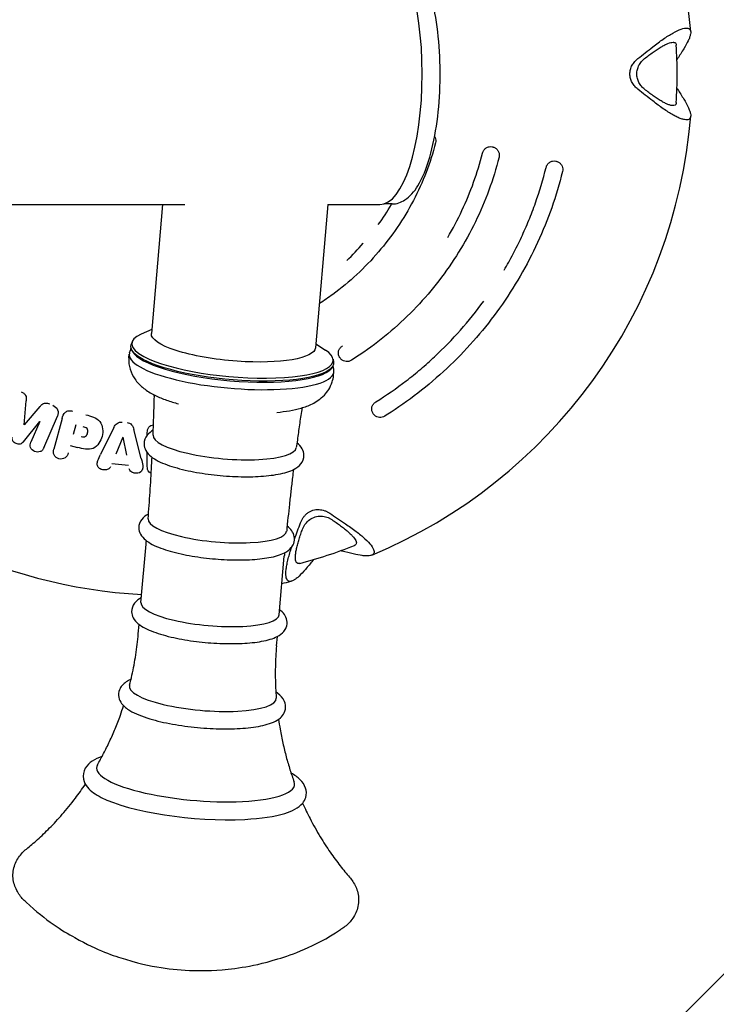
# Model space of a CAD drawing. Units: millimetres. Extents: x -7700 to 7700, y -7700 to 7700.
# Drawn here: x 1426 to 1587, y -215 to 13 of the extents above; entities that cross this region are included whole.
import ezdxf

# ---------------------------------------------------------------- set-up
doc = ezdxf.new("R2010")
doc.units = ezdxf.units.MM
doc.header["$LTSCALE"] = 20
doc.linetypes.add('HIDDEN', pattern=[9.525, 6.35, -3.175])
for name, color, linetype in [('2d', 230, 'Continuous'), ('EN-Free_Space', 10, 'HIDDEN'), ('EN-Free_Space_Hatch', 10, 'HIDDEN'), ('EN-SafetyZone', 93, 'HIDDEN')]:
    doc.layers.add(name, color=color, linetype=linetype)

msp = doc.modelspace()

# ---------------------------------------------------------------- hatches: boundary and pattern name
at = {"layer": 'EN-Free_Space_Hatch'}
h = msp.add_hatch(dxfattribs=at)
h.set_pattern_fill('ANSI31', color=256, scale=100)
edge = h.paths.add_edge_path()
edge.add_arc((0, 0), 4697.88, 0, 360)

# ---------------------------------------------------------------- linework, layer by layer
at = {"layer": '2d'}
for p, q in [((141.08, -30.15), (1464.07, -30.15)), ((1458.93, -30.15), (1456.34, -59.9)), ((1497.07, -30.15), (1494.2, -63.2)), ((1497.01, -30.15), (1509, -30.15)), ((1511.84, -30), (1509.98, -30)), ((1456.42, -58.93), (1454.01, -60.01)), ((1451.9, -61.8), (1451.69, -62.45)), ((1494.28, -62.23), (1496.47, -63.7)), ((1451.14, -65.46), (1451.21, -64.66)), ((1451.99, -64.01), (1451.83, -63.71)), ((1498.24, -65.84), (1498.34, -66.51)), ((1497.77, -67.99), (1497.98, -67.73)), ((1498.36, -69.57), (1498.43, -68.77)), ((1426.99, -80.92), (1427.46, -75.42)), ((1430.62, -76.76), (1426.99, -80.92)), ((1431.56, -86.24), (1434.65, -78.95)), ((1426.82, -84.88), (1430.58, -80.16)), ((1430.58, -80.16), (1428.54, -84.96)), ((1435.73, -79.52), (1433.84, -86.54)), ((1438.89, -80.95), (1438.3, -83.15)), ((1447.71, -81.55), (1444.63, -87.78)), ((1449.79, -83.81), (1448.13, -87.73)), ((1449.79, -83.81), (1450.6, -87.99)), ((1454.02, -88.76), (1452.3, -82.03)), ((1437.61, -85.72), (1439.31, -86.17)), ((1447.24, -89.85), (1451.04, -90.25)), ((1453.94, -121.98), (1455.12, -108.46)), ((1485.82, -124.76), (1487, -111.24)), ((1453.32, -129.19), (1453.51, -127)), ((1485.2, -131.96), (1485.39, -129.78))]:
    msp.add_line(p, q, dxfattribs=at)
for radius, start, end in [(120.3, 4.6527, 67.3353), (116.77, 356.7479, 3.2521), (120.3, 292.6527, 355.3473), (120.3, 220.6527, 266.8025), (116.77, 284.7479, 291.2521), (120.3, 282.3044, 283.3473)]:
    msp.add_arc((1460.82, 0), radius, start, end, dxfattribs=at)
for centre, major_axis, ratio, start_param, end_param in [((1509, 0), (0, 30.15), 0.325027, -1.570796, 0), ((1509, 0), (0, -30.15), 0.325027, 0, 1.570796), ((1475.04, -64.15), (-23.21, 2.02), 0.244766, -0.415882, 0.51617), ((1474.82, -66.71), (-23.61, 2.06), 0.244766, -0.045678, 2.086967), ((1474.75, -67.51), (-23.61, 2.06), 0.244766, 0, 0.006645), ((1474.96, -65.11), (-23.18, 2.02), 0.244766, 0.158407, 2.983186), ((1475.04, -64.15), (23.21, -2.02), 0.244766, -2.625422, 0.415882), ((1474.82, -66.71), (23.61, -2.06), 0.244766, -1.054626, 0.045678), ((1474.75, -67.51), (23.61, -2.06), 0.244766, -0.006645, 0), ((1473.25, -84.74), (-16.52, 1.44), 0.244766, 0.01123, 2.086967), ((1473.25, -84.74), (16.52, -1.44), 0.244766, -1.054626, -0.01123), ((1471.57, -104.05), (-15.97, 1.39), 0.244766, 0.002589, 2.086967), ((1471.57, -104.05), (15.97, -1.39), 0.244766, -1.054626, -0.002589), ((1469.88, -123.37), (-15.94, 1.39), 0.244766, 0, 2.086967), ((1469.88, -123.37), (15.94, -1.39), 0.244766, -1.054626, 0), ((1468.2, -142.69), (-16.93, 1.47), 0.244766, -0.040083, 2.086967), ((1468.2, -142.69), (16.93, -1.47), 0.244766, -1.054626, 0.040083), ((1466.52, -162.01), (-22.83, 1.99), 0.244766, -0.112646, 2.086967), ((1466.52, -162.01), (22.83, -1.99), 0.244766, -1.054626, 0.112646), ((1466.2, -165.67), (24.63, -2.15), 0.244766, -2.605402, -1.054626), ((1466.2, -165.67), (24.63, -2.15), 0.244766, -1.054626, -0.536191)]:
    msp.add_ellipse(centre, major_axis=major_axis, ratio=ratio, start_param=start_param, end_param=end_param, dxfattribs=at)
at = {"layer": '2d', "extrusion": (0, 0, -1)}
for centre, major_axis, ratio, start_param, end_param in [((1547.72, -92.48), (177.94, 167.21), 0.241845, -1.233001, -1.214079), ((1547.72, 92.48), (-177.94, 167.21), 0.241845, -1.927513, -1.908592), ((1475.27, -61.55), (-18.93, 1.65), 0.244766, -1.636044, 0), ((1474.98, -64.81), (-23.36, 2.03), 0.244766, -0.51617, 0.058315), ((1475.27, -61.55), (18.93, -1.65), 0.244766, 0, 1.505548), ((1474.98, -64.81), (23.36, -2.03), 0.244766, -0.058315, 2.625422), ((1399.72, -111.23), (214.01, -117.56), 0.241845, -1.233001, -1.214079), ((1575.63, -54.07), (104.04, 220.9), 0.241845, -1.926005, -1.908592)]:
    msp.add_ellipse(centre, major_axis=major_axis, ratio=ratio, start_param=start_param, end_param=end_param, dxfattribs=at)
at = {"layer": '2d'}
for points, knots in [([(1511.84, -30), (1512.9, -30), (1513.93, -29.64), (1515.99, -28.3), (1516.95, -27.18), (1518.89, -24.02), (1519.8, -21.79), (1521.26, -16.73), (1521.83, -13.93), (1522.62, -8.02), (1522.86, -4.91), (1522.98, 1.34), (1522.88, 4.48), (1522.35, 10.52), (1521.92, 13.42), (1520.76, 18.73), (1520.02, 21.13), (1518.24, 25.27), (1517.19, 26.98), (1514.76, 29.28), (1513.35, 30), (1511.84, 30)], [4.599278, 4.599278, 4.599278, 4.599278, 4.807643, 4.807643, 5.086084, 5.086084, 5.441846, 5.441846, 5.779051, 5.779051, 6.107973, 6.107973, 6.434645, 6.434645, 6.762255, 6.762255, 7.095005, 7.095005, 7.442514, 7.442514, 7.740871, 7.740871, 7.740871, 7.740871]), ([(1571.97, 6.23), (1572.79, 6.88), (1573.6, 7.48), (1574.77, 8.29), (1575.16, 8.55), (1575.91, 9.03), (1576.28, 9.24), (1577.32, 9.83), (1577.95, 10.13), (1579.06, 10.53), (1579.52, 10.61), (1580.02, 10.58), (1580.15, 10.54), (1580.26, 10.49)], [0.00000058, 0.00000058, 0.00000058, 0.00000058, 0.00331747, 0.00331747, 0.00497592, 0.00497592, 0.00663436, 0.00663436, 0.00995125, 0.00995125, 0.01326814, 0.01326814, 0.01466024, 0.01466024, 0.01466024, 0.01466024]), ([(1580.72, 9.76), (1580.72, 9.75), (1580.72, 9.74), (1580.73, 9.56), (1580.71, 9.36), (1580.63, 8.94), (1580.57, 8.7), (1580.39, 8.2), (1580.28, 7.93), (1579.88, 7.09), (1579.54, 6.47), (1579.14, 5.81)], [0.018147576, 0.018147576, 0.018147576, 0.018147576, 0.018243472, 0.018243472, 0.019901916, 0.019901916, 0.021560361, 0.021560361, 0.023218805, 0.023218805, 0.026535694, 0.026535694, 0.026535694, 0.026535694]), ([(1580.26, 10.49), (1580.29, 10.48), (1580.31, 10.47), (1580.45, 10.39), (1580.54, 10.29), (1580.67, 10.06), (1580.7, 9.92), (1580.72, 9.76)], [0.01466024, 0.01466024, 0.01466024, 0.01466024, 0.014926583, 0.014926583, 0.016585028, 0.016585028, 0.018147576, 0.018147576, 0.018147576, 0.018147576]), ([(1570.07, 3.54), (1570.75, 4.07), (1571.4, 4.57), (1572.37, 5.25), (1572.68, 5.47), (1573.3, 5.88), (1573.61, 6.06), (1574.19, 6.4), (1574.46, 6.56), (1574.99, 6.83), (1575.25, 6.94), (1575.95, 7.22), (1576.34, 7.31), (1576.72, 7.31), (1576.79, 7.3), (1576.86, 7.29)], [0.00000033, 0.00000033, 0.00000033, 0.00000033, 0.00268889, 0.00268889, 0.00403316, 0.00403316, 0.00537744, 0.00537744, 0.00672172, 0.00672172, 0.00806599, 0.00806599, 0.01075455, 0.01075455, 0.0114011, 0.0114011, 0.0114011, 0.0114011]), ([(1576.86, 7.29), (1576.86, 7.29), (1576.86, 7.29), (1576.93, 7.28), (1576.99, 7.26), (1577.15, 7.18), (1577.23, 7.11), (1577.35, 6.93), (1577.38, 6.81), (1577.4, 6.66), (1577.4, 6.65), (1577.4, 6.64)], [0.011401104, 0.011401104, 0.011401104, 0.011401104, 0.011426686, 0.011426686, 0.012098824, 0.012098824, 0.013443101, 0.013443101, 0.014787377, 0.014787377, 0.014891736, 0.014891736, 0.014891736, 0.014891736]), ([(1568.54, -3.54), (1568.28, -3.33), (1568.03, -3.1), (1567.59, -2.59), (1567.39, -2.31), (1567.06, -1.71), (1566.92, -1.38), (1566.74, -0.7), (1566.69, -0.36), (1566.69, 0.17), (1566.7, 0.35), (1566.75, 0.7), (1566.78, 0.87), (1566.92, 1.37), (1567.05, 1.7), (1567.39, 2.3), (1567.59, 2.59), (1568.03, 3.1), (1568.28, 3.33), (1568.54, 3.54)], [0.000000337, 0.000000337, 0.000000337, 0.000000337, 0.001050762, 0.001050762, 0.002101188, 0.002101188, 0.003151613, 0.003151613, 0.004202039, 0.004202039, 0.004727251, 0.004727251, 0.005252464, 0.005252464, 0.00630289, 0.00630289, 0.007353315, 0.007353315, 0.008403741, 0.008403741, 0.008403741, 0.008403741]), ([(1570.07, -3.54), (1569.81, -3.33), (1569.57, -3.1), (1569.14, -2.58), (1568.95, -2.3), (1568.63, -1.69), (1568.51, -1.37), (1568.34, -0.69), (1568.3, -0.35), (1568.3, 0.17), (1568.31, 0.34), (1568.35, 0.69), (1568.38, 0.86), (1568.47, 1.19), (1568.52, 1.35), (1568.64, 1.68), (1568.71, 1.84), (1568.94, 2.29), (1569.13, 2.58), (1569.57, 3.1), (1569.81, 3.33), (1570.07, 3.54)], [0.000000334, 0.000000334, 0.000000334, 0.000000334, 0.0010326, 0.0010326, 0.002064866, 0.002064866, 0.003097132, 0.003097132, 0.004129398, 0.004129398, 0.004645531, 0.004645531, 0.005161664, 0.005161664, 0.005677797, 0.005677797, 0.00619393, 0.00619393, 0.007226196, 0.007226196, 0.008258462, 0.008258462, 0.008258462, 0.008258462]), ([(1576.86, -7.29), (1576.79, -7.3), (1576.73, -7.31), (1576.5, -7.31), (1576.33, -7.29), (1575.94, -7.2), (1575.72, -7.13), (1575.25, -6.94), (1575, -6.83), (1574.47, -6.56), (1574.19, -6.41), (1573.61, -6.07), (1573.31, -5.88), (1572.68, -5.47), (1572.37, -5.25), (1571.4, -4.57), (1570.75, -4.07), (1570.07, -3.54)], [0.01012028, 0.01012028, 0.01012028, 0.01012028, 0.01075044, 0.01075044, 0.0120942, 0.0120942, 0.01343797, 0.01343797, 0.01478173, 0.01478173, 0.01612549, 0.01612549, 0.01746925, 0.01746925, 0.01881302, 0.01881302, 0.02150054, 0.02150054, 0.02150054, 0.02150054]), ([(1580.26, -10.49), (1580.16, -10.54), (1580.04, -10.57), (1579.72, -10.6), (1579.51, -10.59), (1579.05, -10.5), (1578.8, -10.43), (1578.25, -10.24), (1577.95, -10.12), (1577.32, -9.81), (1576.98, -9.64), (1576.28, -9.25), (1575.92, -9.03), (1575.17, -8.56), (1574.78, -8.3), (1573.6, -7.48), (1572.8, -6.88), (1571.97, -6.23)], [0.01190702, 0.01190702, 0.01190702, 0.01190702, 0.01326049, 0.01326049, 0.01491801, 0.01491801, 0.01657554, 0.01657554, 0.01823306, 0.01823306, 0.01989059, 0.01989059, 0.02154812, 0.02154812, 0.02320564, 0.02320564, 0.0265207, 0.0265207, 0.0265207, 0.0265207]), ([(1577.4, -6.64), (1577.4, -6.65), (1577.4, -6.66), (1577.39, -6.74), (1577.38, -6.8), (1577.34, -6.92), (1577.32, -6.97), (1577.2, -7.16), (1577.06, -7.25), (1576.86, -7.29)], [0.006620394, 0.006620394, 0.006620394, 0.006620394, 0.006719151, 0.006719151, 0.007391032, 0.007391032, 0.008062914, 0.008062914, 0.010120276, 0.010120276, 0.010120276, 0.010120276]), ([(1579.14, -5.81), (1579.54, -6.47), (1579.88, -7.09), (1580.27, -7.92), (1580.38, -8.19), (1580.56, -8.69), (1580.63, -8.93), (1580.71, -9.35), (1580.73, -9.55), (1580.72, -9.73), (1580.72, -9.74), (1580.72, -9.76)], [0.000000274, 0.000000274, 0.000000274, 0.000000274, 0.003315327, 0.003315327, 0.004972853, 0.004972853, 0.00663038, 0.00663038, 0.008287906, 0.008287906, 0.008416625, 0.008416625, 0.008416625, 0.008416625]), ([(1580.72, -9.76), (1580.71, -9.83), (1580.7, -9.9), (1580.67, -10.03), (1580.64, -10.1), (1580.53, -10.31), (1580.42, -10.42), (1580.26, -10.49)], [0.008416625, 0.008416625, 0.008416625, 0.008416625, 0.009116669, 0.009116669, 0.009945433, 0.009945433, 0.011907017, 0.011907017, 0.011907017, 0.011907017]), ([(1521.88, -15.9), (1521.28, -18.21), (1520.55, -20.48), (1518.84, -24.92), (1517.85, -27.09), (1515.64, -31.32), (1514.41, -33.4), (1511.72, -37.36), (1510.27, -39.26), (1507.15, -42.89), (1505.49, -44.63), (1501.97, -47.9), (1500.1, -49.45), (1497.16, -51.61), (1496.13, -52.31), (1495.09, -52.99)], [0, 0, 0, 0, 7.149027, 7.149027, 14.265191, 14.265191, 21.483245, 21.483245, 28.633819, 28.633819, 35.831056, 35.831056, 43.065099, 43.065099, 46.79407, 46.79407, 46.79407, 46.79407]), ([(1521.67, -14.42), (1521.72, -14.5), (1521.76, -14.57), (1521.87, -14.85), (1521.92, -15.06), (1521.95, -15.48), (1521.94, -15.7), (1521.88, -15.9)], [1.583878, 1.583878, 1.583878, 1.583878, 1.844746, 1.844746, 2.478623, 2.478623, 3.111693, 3.111693, 3.111693, 3.111693]), ([(1532.71, -18.25), (1532.75, -18.12), (1532.79, -18.01), (1532.89, -17.78), (1532.96, -17.67), (1533.1, -17.47), (1533.18, -17.37), (1533.36, -17.2), (1533.46, -17.12), (1533.67, -16.99), (1533.78, -16.94), (1534.01, -16.85), (1534.12, -16.81), (1534.48, -16.75), (1534.73, -16.75), (1534.97, -16.81)], [0, 0, 0, 0, 0.000375175, 0.000375175, 0.000750351, 0.000750351, 0.001125526, 0.001125526, 0.001500702, 0.001500702, 0.001875877, 0.001875877, 0.002251053, 0.002251053, 0.003001403, 0.003001403, 0.003001403, 0.003001403]), ([(1534.97, -16.81), (1534.97, -16.81), (1534.97, -16.81), (1534.97, -16.81), (1534.98, -16.81), (1534.98, -16.81), (1534.99, -16.81), (1534.99, -16.81), (1535, -16.81), (1535, -16.81), (1535.01, -16.82), (1535.01, -16.82), (1535.02, -16.82), (1535.02, -16.82), (1535.03, -16.82), (1535.03, -16.82), (1535.03, -16.82), (1535.04, -16.82), (1535.04, -16.82), (1535.05, -16.82), (1535.05, -16.82), (1535.05, -16.83), (1535.06, -16.83), (1535.06, -16.83), (1535.06, -16.83), (1535.06, -16.83), (1535.06, -16.83), (1535.06, -16.83)], [0, 0, 0, 0, 0.0000140041, 0.0000140041, 0.0000140041, 0.0000314546, 0.0000314546, 0.0000314546, 0.000048792, 0.000048792, 0.000048792, 0.0000658283, 0.0000658283, 0.0000658283, 0.0000762673, 0.0000762673, 0.0000762673, 0.0000926252, 0.0000926252, 0.0000926252, 0.0001089791, 0.0001089791, 0.0001089791, 0.0001254087, 0.0001254087, 0.0001254087, 0.0001354417, 0.0001354417, 0.0001354417, 0.0001354417]), ([(1535.06, -16.83), (1535.15, -16.85), (1535.24, -16.88), (1535.42, -16.94), (1535.51, -16.98), (1535.77, -17.13), (1535.94, -17.27), (1536.22, -17.58), (1536.34, -17.77), (1536.5, -18.15), (1536.56, -18.37), (1536.59, -18.79), (1536.57, -19), (1536.52, -19.21)], [0, 0, 0, 0, 0.285577, 0.285577, 0.565133, 0.565133, 1.198986, 1.198986, 1.832842, 1.832842, 2.466729, 2.466729, 3.099799, 3.099799, 3.099799, 3.099799]), ([(1536.52, -19.21), (1535.87, -21.78), (1535.08, -24.33), (1533.26, -29.3), (1532.22, -31.74), (1529.9, -36.52), (1528.61, -38.86), (1525.8, -43.4), (1524.28, -45.6), (1521.03, -49.8), (1519.3, -51.82), (1515.63, -55.69), (1513.69, -57.55), (1509.63, -61.04), (1507.52, -62.67), (1504.39, -64.83), (1503.44, -65.46), (1502.48, -66.06)], [0, 0, 0, 0, 7.969413, 7.969413, 15.901745, 15.901745, 23.901521, 23.901521, 31.910266, 31.910266, 39.849422, 39.849422, 47.907491, 47.907491, 55.893458, 55.893458, 59.30757, 59.30757, 59.30757, 59.30757]), ([(1524.69, -37.71), (1524.69, -37.71), (1524.69, -37.71), (1525.88, -35.69), (1526.98, -33.61), (1528.97, -29.36), (1529.87, -27.19), (1531.46, -22.77), (1532.14, -20.52), (1532.71, -18.25)], [0.03713751, 0.03713751, 0.03713751, 0.03713751, 0.03713764, 0.03713764, 0.04418422, 0.04418422, 0.0512308, 0.0512308, 0.05827737, 0.05827737, 0.05827737, 0.05827737]), ([(1547.38, -21.58), (1547.41, -21.46), (1547.45, -21.34), (1547.55, -21.11), (1547.62, -21), (1547.76, -20.79), (1547.84, -20.7), (1548.02, -20.53), (1548.12, -20.45), (1548.32, -20.31), (1548.43, -20.26), (1548.65, -20.17), (1548.77, -20.13), (1549.12, -20.07), (1549.37, -20.07), (1549.6, -20.12)], [0, 0, 0, 0, 0.000376182, 0.000376182, 0.000752363, 0.000752363, 0.001128545, 0.001128545, 0.001504726, 0.001504726, 0.001880908, 0.001880908, 0.002257089, 0.002257089, 0.003009452, 0.003009452, 0.003009452, 0.003009452]), ([(1549.6, -20.12), (1549.6, -20.12), (1549.61, -20.12), (1549.61, -20.12), (1549.61, -20.12), (1549.62, -20.13), (1549.62, -20.13), (1549.63, -20.13), (1549.63, -20.13), (1549.64, -20.13), (1549.64, -20.13), (1549.65, -20.13), (1549.65, -20.13), (1549.66, -20.14), (1549.66, -20.14), (1549.66, -20.14), (1549.67, -20.14), (1549.67, -20.14), (1549.68, -20.14), (1549.68, -20.14), (1549.69, -20.14), (1549.69, -20.14), (1549.69, -20.14), (1549.69, -20.14), (1549.69, -20.14), (1549.69, -20.14), (1549.69, -20.14), (1549.69, -20.14)], [0, 0, 0, 0, 0.00001363, 0.00001363, 0.00001363, 0.000030932, 0.000030932, 0.000030932, 0.0000481287, 0.0000481287, 0.0000481287, 0.0000650915, 0.0000650915, 0.0000650915, 0.0000754947, 0.0000754947, 0.0000754947, 0.0000920005, 0.0000920005, 0.0000920005, 0.0001085023, 0.0001085023, 0.0001085023, 0.000125076, 0.000125076, 0.000125076, 0.0001329051, 0.0001329051, 0.0001329051, 0.0001329051]), ([(1549.69, -20.14), (1549.78, -20.16), (1549.87, -20.19), (1550.05, -20.26), (1550.13, -20.3), (1550.4, -20.44), (1550.57, -20.58), (1550.85, -20.89), (1550.97, -21.08), (1551.14, -21.46), (1551.19, -21.67), (1551.22, -22.09), (1551.21, -22.31), (1551.15, -22.52)], [0, 0, 0, 0, 0.281503, 0.281503, 0.557234, 0.557234, 1.191095, 1.191095, 1.824945, 1.824945, 2.458818, 2.458818, 3.091888, 3.091888, 3.091888, 3.091888]), ([(1551.15, -22.52), (1550.45, -25.33), (1549.62, -28.12), (1547.7, -33.59), (1546.61, -36.27), (1544.18, -41.54), (1542.85, -44.12), (1539.93, -49.16), (1538.35, -51.63), (1534.97, -56.35), (1533.19, -58.63), (1529.4, -63.02), (1527.38, -65.15), (1523.17, -69.2), (1520.96, -71.14), (1516.41, -74.75), (1514.06, -76.44), (1511.14, -78.33), (1510.65, -78.65), (1510.15, -78.96)], [0, 0, 0, 0, 8.710224, 8.710224, 17.385718, 17.385718, 26.092596, 26.092596, 34.861028, 34.861028, 43.514986, 43.514986, 52.277349, 52.277349, 61.061219, 61.061219, 69.717456, 69.717456, 71.48584, 71.48584, 71.48584, 71.48584]), ([(1537.69, -45.27), (1538.41, -44.04), (1539.1, -42.79), (1540.43, -40.26), (1541.07, -38.98), (1542.27, -36.39), (1542.85, -35.09), (1543.93, -32.45), (1544.44, -31.11), (1545.87, -27.08), (1546.69, -24.35), (1547.38, -21.58)], [0.04475926, 0.04475926, 0.04475926, 0.04475926, 0.04904362, 0.04904362, 0.05332824, 0.05332824, 0.05761287, 0.05761287, 0.06189749, 0.06189749, 0.07046673, 0.07046673, 0.07046673, 0.07046673]), ([(1508.67, -34.76), (1508.67, -34.76), (1508.67, -34.76), (1509.75, -33.27), (1510.76, -31.74), (1511.7, -30.15), (1511.7, -30.15), (1511.7, -30.15)], [0.023989642, 0.023989642, 0.023989642, 0.023989642, 0.023989971, 0.023989971, 0.029514215, 0.029514215, 0.02951444, 0.02951444, 0.02951444, 0.02951444]), ([(1501.39, -43.04), (1501.39, -43.04), (1501.39, -43.04), (1502.72, -41.78), (1504, -40.45), (1505.21, -39.07), (1505.21, -39.07), (1505.21, -39.07)], [0.012941449, 0.012941449, 0.012941449, 0.012941449, 0.012941483, 0.012941483, 0.018465727, 0.018465727, 0.018465951, 0.018465951, 0.018465951, 0.018465951]), ([(1508.09, -75.66), (1510.51, -74.14), (1512.87, -72.52), (1516.27, -69.92), (1517.38, -69.02), (1519.55, -67.17), (1520.62, -66.22), (1523.74, -63.29), (1525.73, -61.24), (1529.52, -56.96), (1531.31, -54.74), (1532.99, -52.43)], [0.00191278, 0.00191278, 0.00191278, 0.00191278, 0.01048203, 0.01048203, 0.01476665, 0.01476665, 0.01905127, 0.01905127, 0.02762051, 0.02762051, 0.03618953, 0.03618953, 0.03618953, 0.03618953]), ([(1451.65, -63.22), (1451.64, -63.24), (1451.63, -63.26), (1451.58, -63.41), (1451.53, -63.53), (1451.45, -63.77), (1451.41, -63.89), (1451.33, -64.14), (1451.29, -64.27), (1451.25, -64.4)], [2.5525931, 2.5525931, 2.5525931, 2.5525931, 2.55421546, 2.55421546, 2.56272509, 2.56272509, 2.57123472, 2.57123472, 2.57974435, 2.57974435, 2.57974435, 2.57974435]), ([(1499.71, -65.33), (1499.65, -65.22), (1499.6, -65.11), (1499.52, -64.89), (1499.49, -64.77), (1499.46, -64.53), (1499.45, -64.4), (1499.47, -64.16), (1499.49, -64.04), (1499.55, -63.8), (1499.59, -63.68), (1499.7, -63.46), (1499.77, -63.35), (1499.99, -63.05), (1500.18, -62.87), (1500.39, -62.74)], [0, 0, 0, 0, 0.000375212, 0.000375212, 0.000750424, 0.000750424, 0.001125636, 0.001125636, 0.001500848, 0.001500848, 0.00187606, 0.00187606, 0.002251272, 0.002251272, 0.003001696, 0.003001696, 0.003001696, 0.003001696]), ([(1451.13, -65.5), (1451.08, -66.41), (1451.2, -67.31), (1451.7, -69), (1452.09, -69.74), (1453.07, -71.19), (1453.68, -71.8), (1455.07, -72.96), (1455.85, -73.45), (1457.46, -74.31), (1458.29, -74.67), (1460.03, -75.34), (1460.95, -75.64), (1462.13, -75.98), (1462.35, -76.04), (1462.57, -76.11)], [2.6320668, 2.6320668, 2.6320668, 2.6320668, 2.7212199, 2.7212199, 2.8220044, 2.8220044, 2.9609924, 2.9609924, 3.1464832, 3.1464832, 3.331974, 3.331974, 3.5174648, 3.5174648, 3.5595208, 3.5595208, 3.5595208, 3.5595208]), ([(1499.76, -65.41), (1499.76, -65.41), (1499.76, -65.41), (1499.76, -65.41), (1499.76, -65.41), (1499.76, -65.4), (1499.76, -65.4), (1499.76, -65.4), (1499.75, -65.39), (1499.75, -65.39), (1499.75, -65.39), (1499.75, -65.39), (1499.75, -65.38), (1499.74, -65.38), (1499.74, -65.37), (1499.74, -65.37), (1499.74, -65.36), (1499.73, -65.36), (1499.73, -65.35), (1499.73, -65.35), (1499.73, -65.35), (1499.72, -65.34), (1499.72, -65.34), (1499.72, -65.33), (1499.72, -65.33), (1499.72, -65.33), (1499.72, -65.33), (1499.71, -65.33)], [0.0000079869, 0.0000079869, 0.0000079869, 0.0000079869, 0.0000237789, 0.0000237789, 0.0000237789, 0.0000408858, 0.0000408858, 0.0000408858, 0.0000576239, 0.0000576239, 0.0000576239, 0.0000675017, 0.0000675017, 0.0000675017, 0.0000841498, 0.0000841498, 0.0000841498, 0.0001007825, 0.0001007825, 0.0001007825, 0.0001176553, 0.0001176553, 0.0001176553, 0.0001349006, 0.0001349006, 0.0001349006, 0.0001443264, 0.0001443264, 0.0001443264, 0.0001443264]), ([(1502.48, -66.06), (1502.3, -66.17), (1502.1, -66.26), (1501.69, -66.36), (1501.47, -66.37), (1501.05, -66.33), (1500.84, -66.28), (1500.46, -66.11), (1500.27, -65.99), (1500.05, -65.78), (1499.99, -65.72), (1499.87, -65.57), (1499.81, -65.49), (1499.76, -65.41)], [0.000006, 0.000006, 0.000006, 0.000006, 0.631967, 0.631967, 1.265896, 1.265896, 1.899752, 1.899752, 2.533603, 2.533603, 2.813581, 2.813581, 3.099608, 3.099608, 3.099608, 3.099608]), ([(1498.43, -68.5), (1498.42, -68.37), (1498.4, -68.24), (1498.37, -67.98), (1498.35, -67.85), (1498.31, -67.6), (1498.28, -67.47), (1498.25, -67.32), (1498.25, -67.3), (1498.24, -67.28)], [5.81269281, 5.81269281, 5.81269281, 5.81269281, 5.82120244, 5.82120244, 5.82971207, 5.82971207, 5.8382217, 5.8382217, 5.83984406, 5.83984406, 5.83984406, 5.83984406]), ([(1485.26, -78.08), (1486.27, -77.99), (1487.24, -77.86), (1489.11, -77.54), (1490, -77.34), (1491.75, -76.84), (1492.6, -76.53), (1494.36, -75.65), (1495.29, -75.08), (1496.93, -73.35), (1497.63, -72.34), (1498.19, -70.59), (1498.3, -70.11), (1498.36, -69.61)], [4.8329164, 4.8329164, 4.8329164, 4.8329164, 5.0184072, 5.0184072, 5.203898, 5.203898, 5.3893887, 5.3893887, 5.5748795, 5.5748795, 5.7115068, 5.7115068, 5.7603703, 5.7603703, 5.7603703, 5.7603703]), ([(1426.31, -73.34), (1426.52, -73.43), (1426.72, -73.53), (1427.08, -73.79), (1427.24, -73.96), (1427.54, -74.54), (1427.49, -74.99), (1427.46, -75.42)], [0, 0, 0, 0, 0.25, 0.25, 0.5, 0.5, 1, 1, 1, 1]), ([(1456.73, -83.34), (1456.75, -82.75), (1456.78, -82.17), (1456.82, -80.99), (1456.84, -80.4), (1456.88, -79.22), (1456.9, -78.63), (1456.94, -77.45), (1456.96, -76.87), (1456.99, -75.69), (1457.01, -75.1), (1457.02, -74.51)], [2.636652587, 2.636652587, 2.636652587, 2.636652587, 2.637442862, 2.637442862, 2.638233138, 2.638233138, 2.639023414, 2.639023414, 2.639813689, 2.639813689, 2.640603965, 2.640603965, 2.640603965, 2.640603965]), ([(1430.62, -76.76), (1430.77, -76.59), (1430.92, -76.41), (1431.1, -76.26), (1431.22, -76.16), (1431.34, -76.07), (1431.48, -76.01), (1431.6, -75.96), (1431.73, -75.93), (1431.86, -75.92), (1432.03, -75.9), (1432.21, -75.93), (1432.38, -75.96), (1432.56, -76.01), (1432.74, -76.07), (1432.91, -76.14)], [0, 0, 0, 0, 0.270415, 0.270415, 0.270415, 0.446455, 0.446455, 0.446455, 0.595008, 0.595008, 0.595008, 0.791927, 0.791927, 0.791927, 1, 1, 1, 1]), ([(1433.59, -76.43), (1434.08, -76.64), (1434.5, -77.01), (1434.9, -77.95), (1434.85, -78.49), (1434.65, -78.95)], [0, 0, 0, 0, 0.5, 0.5, 1, 1, 1, 1]), ([(1491.13, -77.01), (1491.1, -77.08), (1491.07, -77.16), (1491.03, -77.32), (1491.01, -77.4), (1491, -77.47)], [5.68037659, 5.68037659, 5.68037659, 5.68037659, 5.72026954, 5.72026954, 5.7518332, 5.7518332, 5.7518332, 5.7518332]), ([(1507.39, -78.22), (1507.33, -78.12), (1507.28, -78.01), (1507.2, -77.78), (1507.17, -77.67), (1507.14, -77.43), (1507.14, -77.31), (1507.16, -77.07), (1507.18, -76.94), (1507.24, -76.71), (1507.28, -76.59), (1507.39, -76.37), (1507.46, -76.26), (1507.68, -75.96), (1507.87, -75.79), (1508.09, -75.66)], [0, 0, 0, 0, 0.000376204, 0.000376204, 0.000752408, 0.000752408, 0.001128613, 0.001128613, 0.001504817, 0.001504817, 0.001881021, 0.001881021, 0.002257225, 0.002257225, 0.003009634, 0.003009634, 0.003009634, 0.003009634]), ([(1435.73, -79.52), (1435.87, -78.98), (1436.07, -78.43), (1436.71, -77.87), (1436.98, -77.75), (1437.56, -77.67), (1437.85, -77.71), (1438.13, -77.79)], [0, 0, 0, 0, 0.5, 0.5, 0.75, 0.75, 1, 1, 1, 1]), ([(1441.2, -78.61), (1441.8, -78.77), (1442.39, -78.94), (1443.53, -79.42), (1444.08, -79.74), (1444.84, -80.68), (1445.03, -81.28), (1445.16, -82.45), (1445.11, -83.04), (1444.82, -84.18), (1444.58, -84.72), (1443.92, -85.69), (1443.48, -86.14), (1442.37, -86.62), (1441.73, -86.64), (1440.51, -86.48), (1439.9, -86.33), (1439.31, -86.17)], [0, 0, 0, 0, 0.125, 0.125, 0.25, 0.25, 0.375, 0.375, 0.5, 0.5, 0.625, 0.625, 0.75, 0.75, 0.875, 0.875, 1, 1, 1, 1]), ([(1491, -77.47), (1490.91, -78.05), (1490.83, -78.64), (1490.65, -79.8), (1490.57, -80.38), (1490.4, -81.55), (1490.32, -82.13), (1490.16, -83.3), (1490.08, -83.88), (1489.92, -85.05), (1489.84, -85.64), (1489.76, -86.22)], [5.751833198, 5.751833198, 5.751833198, 5.751833198, 5.752623473, 5.752623473, 5.753413749, 5.753413749, 5.754204024, 5.754204024, 5.7549943, 5.7549943, 5.755784576, 5.755784576, 5.755784576, 5.755784576]), ([(1507.44, -78.3), (1507.44, -78.3), (1507.44, -78.3), (1507.44, -78.3), (1507.44, -78.3), (1507.44, -78.3), (1507.43, -78.29), (1507.43, -78.29), (1507.43, -78.29), (1507.43, -78.28), (1507.43, -78.28), (1507.43, -78.28), (1507.42, -78.28), (1507.42, -78.27), (1507.42, -78.27), (1507.42, -78.26), (1507.41, -78.26), (1507.41, -78.25), (1507.41, -78.25), (1507.4, -78.24), (1507.4, -78.24), (1507.4, -78.23), (1507.4, -78.23), (1507.39, -78.23), (1507.39, -78.22), (1507.39, -78.22), (1507.39, -78.22), (1507.39, -78.22)], [0.0000106194, 0.0000106194, 0.0000106194, 0.0000106194, 0.0000243574, 0.0000243574, 0.0000243574, 0.0000414176, 0.0000414176, 0.0000414176, 0.0000582543, 0.0000582543, 0.0000582543, 0.0000683601, 0.0000683601, 0.0000683601, 0.0000850712, 0.0000850712, 0.0000850712, 0.0001017715, 0.0001017715, 0.0001017715, 0.0001186376, 0.0001186376, 0.0001186376, 0.0001357783, 0.0001357783, 0.0001357783, 0.000144371, 0.000144371, 0.000144371, 0.000144371]), ([(1510.15, -78.96), (1509.97, -79.07), (1509.77, -79.15), (1509.36, -79.25), (1509.14, -79.26), (1508.72, -79.23), (1508.51, -79.17), (1508.13, -79), (1507.94, -78.88), (1507.72, -78.67), (1507.66, -78.6), (1507.54, -78.46), (1507.49, -78.38), (1507.44, -78.3)], [0, 0, 0, 0, 0.631959, 0.631959, 1.265881, 1.265881, 1.899732, 1.899732, 2.533586, 2.533586, 2.809765, 2.809765, 3.091744, 3.091744, 3.091744, 3.091744]), ([(1440.17, -83.65), (1440.34, -83.7), (1440.5, -83.73), (1440.84, -83.73), (1441.02, -83.7), (1441.43, -83.42), (1441.57, -83.09), (1441.67, -82.62), (1441.69, -82.45), (1441.67, -82.12), (1441.62, -81.96), (1441.4, -81.7), (1441.25, -81.62), (1440.93, -81.5), (1440.76, -81.45), (1440.6, -81.41)], [0, 0, 0, 0, 0.125, 0.125, 0.25, 0.25, 0.5, 0.5, 0.625, 0.625, 0.75, 0.75, 0.875, 0.875, 1, 1, 1, 1]), ([(1447.71, -81.55), (1447.88, -81.2), (1448.1, -80.85), (1448.75, -80.38), (1449.17, -80.28), (1449.59, -80.32)], [0, 0, 0, 0, 0.5, 0.5, 1, 1, 1, 1]), ([(1450.72, -80.44), (1451.13, -80.48), (1451.52, -80.66), (1452.06, -81.26), (1452.2, -81.65), (1452.3, -82.03)], [0, 0, 0, 0, 0.5, 0.5, 1, 1, 1, 1]), ([(1455.4, -82.74), (1455.4, -82.52), (1455.41, -82.3), (1455.51, -81.88), (1455.59, -81.67), (1456, -81.19), (1456.41, -81.04), (1456.82, -80.97)], [0, 0, 0, 0, 0.125, 0.125, 0.25, 0.25, 0.4739413, 0.4739413, 0.4739413, 0.4739413]), ([(1426.82, -84.88), (1426.63, -85.12), (1426.4, -85.34), (1425.77, -85.48), (1425.44, -85.39), (1424.85, -85.14), (1424.55, -84.96), (1424.22, -84.42), (1424.22, -84.1), (1424.26, -83.79)], [0, 0, 0, 0, 0.25, 0.25, 0.5, 0.5, 0.75, 0.75, 1, 1, 1, 1]), ([(1456.78, -82.21), (1456.26, -82.49), (1455.77, -82.84), (1454.94, -83.87), (1454.63, -84.64), (1454.66, -85.94), (1454.82, -86.43), (1455.36, -87.43), (1455.78, -87.86), (1457.23, -89.04), (1458.47, -89.63), (1461.39, -90.7), (1463.01, -91.15), (1466.48, -91.9), (1468.29, -92.2), (1471.99, -92.65), (1473.87, -92.81), (1477.54, -92.96), (1479.33, -92.95), (1482.68, -92.78), (1484.23, -92.61), (1487.04, -92.08), (1488.25, -91.73), (1489.84, -90.88), (1490.37, -90.52), (1491.22, -89.45), (1491.54, -88.69), (1491.5, -87.39), (1491.34, -86.9), (1490.8, -85.91), (1490.38, -85.47), (1489.91, -85.09)], [2.278392, 2.278392, 2.278392, 2.278392, 2.462645, 2.462645, 2.653882, 2.653882, 2.784661, 2.784661, 2.972997, 2.972997, 3.362259, 3.362259, 3.719167, 3.719167, 4.053693, 4.053693, 4.383012, 4.383012, 4.712638, 4.712638, 5.048386, 5.048386, 5.407539, 5.407539, 5.605765, 5.605765, 5.79574, 5.79574, 5.926551, 5.926551, 6.114045, 6.114045, 6.114045, 6.114045]), ([(1431.56, -86.24), (1431.47, -86.44), (1431.38, -86.62), (1431.1, -86.95), (1430.92, -87.07), (1430.31, -87.29), (1429.83, -87.25), (1429.01, -86.9), (1428.66, -86.59), (1428.3, -85.8), (1428.38, -85.35), (1428.54, -84.96)], [0, 0, 0, 0, 0.125, 0.125, 0.25, 0.25, 0.5, 0.5, 0.75, 0.75, 1, 1, 1, 1]), ([(1437.15, -87.43), (1437.03, -87.88), (1436.83, -88.32), (1436.02, -88.84), (1435.49, -88.91), (1434.55, -88.66), (1434.12, -88.33), (1433.68, -87.49), (1433.72, -86.99), (1433.84, -86.54)], [0, 0, 0, 0, 0.25, 0.25, 0.5, 0.5, 0.75, 0.75, 1, 1, 1, 1]), ([(1446.9, -90.63), (1446.79, -90.87), (1446.59, -91.07), (1446.1, -91.31), (1445.82, -91.36), (1445.27, -91.37), (1444.99, -91.33), (1444.47, -91.13), (1444.24, -90.95), (1443.94, -90.51), (1443.86, -90.24), (1443.83, -89.72), (1443.9, -89.46), (1444.16, -88.72), (1444.39, -88.25), (1444.63, -87.78)], [0, 0, 0, 0, 0.125, 0.125, 0.25, 0.25, 0.375, 0.375, 0.5, 0.5, 0.625, 0.625, 0.75, 0.75, 1, 1, 1, 1]), ([(1455.6, -102.67), (1455.67, -101.64), (1455.75, -100.61), (1455.9, -98.55), (1455.97, -97.52), (1456.1, -95.46), (1456.16, -94.43), (1456.29, -92.37), (1456.34, -91.34), (1456.43, -89.68), (1456.47, -89.06), (1456.5, -88.43)], [2.628011544, 2.628011544, 2.628011544, 2.628011544, 2.629393792, 2.629393792, 2.630776041, 2.630776041, 2.632158289, 2.632158289, 2.633540537, 2.633540537, 2.634376955, 2.634376955, 2.634376955, 2.634376955]), ([(1454.02, -88.76), (1454.15, -89.28), (1454.28, -89.79), (1454.38, -90.57), (1454.4, -90.84), (1454.25, -91.34), (1454.12, -91.58), (1453.54, -92.14), (1452.92, -92.21), (1452.11, -92.02), (1451.85, -91.91), (1451.42, -91.58), (1451.26, -91.34), (1451.21, -91.08)], [0, 0, 0, 0, 0.25, 0.25, 0.375, 0.375, 0.5, 0.5, 0.75, 0.75, 0.875, 0.875, 1, 1, 1, 1]), ([(1456.3, -92.18), (1456.11, -92.1), (1455.94, -91.99), (1455.48, -91.5), (1455.4, -91.01), (1455.4, -90.55)], [0.6446102, 0.6446102, 0.6446102, 0.6446102, 0.75, 0.75, 1, 1, 1, 1]), ([(1489.11, -91.27), (1489.03, -91.89), (1488.96, -92.51), (1488.76, -94.16), (1488.64, -95.18), (1488.4, -97.24), (1488.29, -98.26), (1488.06, -100.32), (1487.95, -101.34), (1487.74, -103.4), (1487.64, -104.43), (1487.54, -105.45)], [5.758060207, 5.758060207, 5.758060207, 5.758060207, 5.758896625, 5.758896625, 5.760278873, 5.760278873, 5.761661122, 5.761661122, 5.76304337, 5.76304337, 5.764425618, 5.764425618, 5.764425618, 5.764425618]), ([(1455.68, -101.53), (1455.09, -101.83), (1454.55, -102.21), (1453.71, -103.3), (1453.42, -104.02), (1453.46, -105.27), (1453.61, -105.75), (1454.12, -106.72), (1454.52, -107.15), (1455.9, -108.29), (1457.08, -108.86), (1459.87, -109.91), (1461.45, -110.36), (1464.82, -111.09), (1466.58, -111.39), (1470.18, -111.84), (1472.01, -111.99), (1475.58, -112.15), (1477.33, -112.15), (1480.6, -111.99), (1482.12, -111.83), (1484.87, -111.33), (1486.07, -110.99), (1487.64, -110.17), (1488.17, -109.82), (1488.82, -109.03), (1489.02, -108.72), (1489.35, -107.87), (1489.4, -107.28), (1489.21, -106.23), (1488.99, -105.78), (1488.42, -104.97), (1488.05, -104.62), (1487.65, -104.31)], [2.261243, 2.261243, 2.261243, 2.261243, 2.470591, 2.470591, 2.652913, 2.652913, 2.781956, 2.781956, 2.965599, 2.965599, 3.349047, 3.349047, 3.708758, 3.708758, 4.044035, 4.044035, 4.373693, 4.373693, 4.703531, 4.703531, 5.039444, 5.039444, 5.398649, 5.398649, 5.59934, 5.59934, 5.695706, 5.695706, 5.833916, 5.833916, 5.970814, 5.970814, 6.131194, 6.131194, 6.131194, 6.131194]), ([(1490.74, -103.54), (1490.82, -103.33), (1490.91, -103.12), (1491.12, -102.72), (1491.24, -102.52), (1491.5, -102.14), (1491.65, -101.96), (1491.98, -101.62), (1492.15, -101.46), (1492.52, -101.18), (1492.73, -101.05), (1493.15, -100.83), (1493.37, -100.74), (1493.83, -100.6), (1494.06, -100.55), (1494.54, -100.5), (1494.77, -100.49), (1495.01, -100.5), (1495.23, -100.51), (1495.46, -100.54), (1495.89, -100.64), (1496.1, -100.7), (1496.52, -100.84), (1496.72, -100.93), (1497.11, -101.13), (1497.29, -101.24), (1497.47, -101.36)], [0.004091615, 0.004091615, 0.004091615, 0.004091615, 0.004802252, 0.004802252, 0.005512888, 0.005512888, 0.006223525, 0.006223525, 0.006934161, 0.006934161, 0.007644798, 0.007644798, 0.008355434, 0.008355434, 0.009066071, 0.009066071, 0.009776707, 0.009776707, 0.009776707, 0.010452616, 0.010452616, 0.011128525, 0.011128525, 0.011804433, 0.011804433, 0.012480342, 0.012480342, 0.012480342, 0.012480342]), ([(1491.22, -105), (1491.29, -104.79), (1491.39, -104.58), (1491.6, -104.18), (1491.72, -103.99), (1492.14, -103.43), (1492.47, -103.1), (1493.23, -102.55), (1493.65, -102.34), (1494.33, -102.13), (1494.57, -102.08), (1495.03, -102.02), (1495.26, -102.01), (1495.5, -102.02)], [0.029559754, 0.029559754, 0.029559754, 0.029559754, 0.030261771, 0.030261771, 0.030963788, 0.030963788, 0.032367822, 0.032367822, 0.033771855, 0.033771855, 0.034473872, 0.034473872, 0.035175889, 0.035175889, 0.035175889, 0.035175889]), ([(1495.5, -102.02), (1495.72, -102.02), (1495.94, -102.05), (1496.37, -102.12), (1496.58, -102.18), (1497, -102.32), (1497.2, -102.4), (1497.58, -102.59), (1497.77, -102.7), (1497.94, -102.81)], [0.035175889, 0.035175889, 0.035175889, 0.035175889, 0.035836303, 0.035836303, 0.036496716, 0.036496716, 0.03715713, 0.03715713, 0.037817544, 0.037817544, 0.037817544, 0.037817544]), ([(1497.94, -102.81), (1498.66, -103.29), (1499.33, -103.76), (1500.28, -104.46), (1500.59, -104.7), (1501.17, -105.16), (1501.44, -105.39), (1501.94, -105.84), (1502.17, -106.05), (1502.59, -106.48), (1502.78, -106.69), (1503.26, -107.27), (1503.47, -107.61), (1503.58, -107.98), (1503.6, -108.04), (1503.61, -108.11)], [0.00058679, 0.00058679, 0.00058679, 0.00058679, 0.0032746, 0.0032746, 0.0046185, 0.0046185, 0.0059624, 0.0059624, 0.00730631, 0.00730631, 0.00865021, 0.00865021, 0.01133802, 0.01133802, 0.01198715, 0.01198715, 0.01198715, 0.01198715]), ([(1501.09, -103.78), (1501.97, -104.37), (1502.78, -104.95), (1503.92, -105.82), (1504.28, -106.1), (1504.97, -106.67), (1505.29, -106.95), (1506.16, -107.76), (1506.65, -108.27), (1507.37, -109.21), (1507.59, -109.61), (1507.71, -110.1), (1507.72, -110.24), (1507.71, -110.36)], [0.00000058, 0.00000058, 0.00000058, 0.00000058, 0.00331747, 0.00331747, 0.00497592, 0.00497592, 0.00663436, 0.00663436, 0.00995125, 0.00995125, 0.01326814, 0.01326814, 0.01466024, 0.01466024, 0.01466024, 0.01466024]), ([(1489.74, -112.61), (1489.71, -112.56), (1489.69, -112.5), (1489.56, -112.14), (1489.53, -111.74), (1489.58, -110.98), (1489.61, -110.7), (1489.7, -110.12), (1489.76, -109.8), (1489.9, -109.15), (1489.99, -108.8), (1490.18, -108.08), (1490.29, -107.72), (1490.52, -106.97), (1490.65, -106.58), (1490.92, -105.8), (1491.07, -105.4), (1491.22, -105)], [0.0111785, 0.0111785, 0.0111785, 0.0111785, 0.011804, 0.011804, 0.01449062, 0.01449062, 0.01583393, 0.01583393, 0.01717724, 0.01717724, 0.01852055, 0.01852055, 0.01986386, 0.01986386, 0.02120717, 0.02120717, 0.02255048, 0.02255048, 0.02255048, 0.02255048]), ([(1455.12, -108.46), (1455.13, -108.33), (1455.14, -108.2), (1455.17, -107.95), (1455.18, -107.82), (1455.19, -107.69)], [2.6254222544, 2.6254222544, 2.6254222544, 2.6254222544, 2.6255948676, 2.6255948676, 2.6257662608, 2.6257662608, 2.6257662608, 2.6257662608]), ([(1503.61, -108.11), (1503.63, -108.31), (1503.59, -108.47), (1503.41, -108.69), (1503.31, -108.76), (1503.18, -108.82), (1503.17, -108.82), (1503.16, -108.82)], [0.011987154, 0.011987154, 0.011987154, 0.011987154, 0.014025825, 0.014025825, 0.015369729, 0.015369729, 0.015477337, 0.015477337, 0.015477337, 0.015477337]), ([(1487.07, -110.47), (1487.06, -110.6), (1487.05, -110.72), (1487.02, -110.98), (1487.01, -111.11), (1487, -111.24)], [5.7666709016, 5.7666709016, 5.7666709016, 5.7666709016, 5.7668422948, 5.7668422948, 5.767014908, 5.767014908, 5.767014908, 5.767014908]), ([(1487.75, -116.84), (1487.67, -116.76), (1487.6, -116.65), (1487.48, -116.36), (1487.43, -116.16), (1487.36, -115.7), (1487.35, -115.43), (1487.37, -114.85), (1487.39, -114.53), (1487.48, -113.83), (1487.55, -113.46), (1487.7, -112.67), (1487.8, -112.26), (1488.02, -111.4), (1488.14, -110.95), (1488.41, -110.06), (1488.55, -109.62), (1488.7, -109.17)], [0.01190695, 0.01190695, 0.01190695, 0.01190695, 0.01326049, 0.01326049, 0.01491801, 0.01491801, 0.01657554, 0.01657554, 0.01823306, 0.01823306, 0.01989059, 0.01989059, 0.02154812, 0.02154812, 0.02320564, 0.02320564, 0.02476955, 0.02476955, 0.02476955, 0.02476955]), ([(1507.15, -111.02), (1507.14, -111.02), (1507.13, -111.02), (1506.96, -111.09), (1506.77, -111.13), (1506.34, -111.19), (1506.1, -111.2), (1505.57, -111.19), (1505.28, -111.16), (1504.35, -111.05), (1503.66, -110.92), (1502.91, -110.73)], [0.018147576, 0.018147576, 0.018147576, 0.018147576, 0.018243472, 0.018243472, 0.019901916, 0.019901916, 0.021560361, 0.021560361, 0.023218805, 0.023218805, 0.026535694, 0.026535694, 0.026535694, 0.026535694]), ([(1507.71, -110.36), (1507.71, -110.38), (1507.7, -110.4), (1507.67, -110.56), (1507.6, -110.68), (1507.42, -110.88), (1507.3, -110.95), (1507.15, -111.02)], [0.01466024, 0.01466024, 0.01466024, 0.01466024, 0.014926583, 0.014926583, 0.016585028, 0.016585028, 0.018147576, 0.018147576, 0.018147576, 0.018147576]), ([(1490.53, -112.93), (1490.52, -112.93), (1490.51, -112.93), (1490.43, -112.95), (1490.37, -112.96), (1490.25, -112.96), (1490.19, -112.95), (1489.97, -112.9), (1489.84, -112.79), (1489.74, -112.61)], [0.007678032, 0.007678032, 0.007678032, 0.007678032, 0.007774077, 0.007774077, 0.008445732, 0.008445732, 0.009117386, 0.009117386, 0.011178502, 0.011178502, 0.011178502, 0.011178502]), ([(1491.85, -114.32), (1491.35, -114.92), (1490.87, -115.43), (1490.2, -116.06), (1489.98, -116.25), (1489.55, -116.57), (1489.35, -116.71), (1488.97, -116.92), (1488.79, -116.99), (1488.61, -117.04), (1488.6, -117.04), (1488.59, -117.05)], [0.000000274, 0.000000274, 0.000000274, 0.000000274, 0.003315327, 0.003315327, 0.004972853, 0.004972853, 0.00663038, 0.00663038, 0.008287906, 0.008287906, 0.008416625, 0.008416625, 0.008416625, 0.008416625]), ([(1488.59, -117.05), (1488.52, -117.06), (1488.45, -117.07), (1488.31, -117.08), (1488.24, -117.08), (1488, -117.04), (1487.86, -116.97), (1487.75, -116.84)], [0.008416625, 0.008416625, 0.008416625, 0.008416625, 0.009116669, 0.009116669, 0.009945433, 0.009945433, 0.011906951, 0.011906951, 0.011906951, 0.011906951]), ([(1454.04, -120.83), (1453.44, -121.14), (1452.89, -121.52), (1452.04, -122.62), (1451.76, -123.34), (1451.79, -124.59), (1451.94, -125.07), (1452.45, -126.04), (1452.85, -126.47), (1454.23, -127.61), (1455.4, -128.18), (1458.19, -129.22), (1459.78, -129.67), (1463.14, -130.41), (1464.9, -130.71), (1468.49, -131.16), (1470.32, -131.31), (1473.89, -131.46), (1475.64, -131.46), (1478.9, -131.31), (1480.42, -131.15), (1483.17, -130.64), (1484.37, -130.3), (1485.95, -129.49), (1486.47, -129.14), (1487.13, -128.34), (1487.32, -128.04), (1487.65, -127.19), (1487.71, -126.6), (1487.51, -125.55), (1487.29, -125.1), (1486.71, -124.27), (1486.34, -123.92), (1485.92, -123.61)], [2.257337, 2.257337, 2.257337, 2.257337, 2.470826, 2.470826, 2.652895, 2.652895, 2.78189, 2.78189, 2.965407, 2.965407, 3.348684, 3.348684, 3.708477, 3.708477, 4.043776, 4.043776, 4.373444, 4.373444, 4.703289, 4.703289, 5.039207, 5.039207, 5.398416, 5.398416, 5.599171, 5.599171, 5.69557, 5.69557, 5.833771, 5.833771, 5.970576, 5.970576, 6.1351, 6.1351, 6.1351, 6.1351]), ([(1451.3, -141.05), (1451.5, -140.29), (1451.68, -139.52), (1452.03, -137.96), (1452.19, -137.18), (1452.48, -135.6), (1452.62, -134.81), (1452.86, -133.21), (1452.97, -132.41), (1453.16, -130.8), (1453.25, -129.99), (1453.32, -129.19)], [2.58533925, 2.58533925, 2.58533925, 2.58533925, 2.59335585, 2.59335585, 2.60137245, 2.60137245, 2.60938905, 2.60938905, 2.61740565, 2.61740565, 2.62542225, 2.62542225, 2.62542225, 2.62542225]), ([(1485.2, -131.96), (1485.13, -132.77), (1485.07, -133.58), (1484.98, -135.2), (1484.95, -136.01), (1484.92, -137.62), (1484.91, -138.42), (1484.93, -140.03), (1484.95, -140.83), (1485.02, -142.42), (1485.07, -143.21), (1485.13, -144)], [5.76701491, 5.76701491, 5.76701491, 5.76701491, 5.77503151, 5.77503151, 5.78304811, 5.78304811, 5.79106471, 5.79106471, 5.79908131, 5.79908131, 5.80709791, 5.80709791, 5.80709791, 5.80709791]), ([(1451.64, -139.68), (1450.86, -140.02), (1450.16, -140.43), (1449.34, -141.37), (1449.13, -141.7), (1448.77, -142.62), (1448.71, -143.25), (1448.93, -144.37), (1449.18, -144.85), (1449.99, -145.93), (1450.63, -146.42), (1452.6, -147.61), (1454.15, -148.23), (1457.56, -149.25), (1459.34, -149.67), (1463.06, -150.34), (1465.01, -150.61), (1468.91, -150.98), (1470.86, -151.08), (1474.63, -151.13), (1476.43, -151.06), (1479.76, -150.77), (1481.27, -150.53), (1483.98, -149.82), (1485.15, -149.38), (1486.44, -148.23), (1486.75, -147.87), (1487.24, -146.88), (1487.36, -146.21), (1487.2, -145.05), (1486.97, -144.56), (1486.26, -143.5), (1485.69, -143.03), (1485.04, -142.59), (1485.04, -142.59), (1485.03, -142.59)], [2.202487, 2.202487, 2.202487, 2.202487, 2.449917, 2.449917, 2.553407, 2.553407, 2.696711, 2.696711, 2.83978, 2.83978, 3.087179, 3.087179, 3.491486, 3.491486, 3.835274, 3.835274, 4.166539, 4.166539, 4.495031, 4.495031, 4.825347, 4.825347, 5.16481, 5.16481, 5.539972, 5.539972, 5.671077, 5.671077, 5.823658, 5.823658, 5.962518, 5.962518, 6.189259, 6.189259, 6.18995, 6.18995, 6.18995, 6.18995]), ([(1443.89, -159.4), (1444.37, -158.56), (1444.85, -157.68), (1445.79, -155.87), (1446.25, -154.95), (1447.14, -153.04), (1447.57, -152.06), (1448.4, -150.05), (1448.8, -149.02), (1449.44, -147.25), (1449.69, -146.51), (1449.93, -145.77)], [2.51277606, 2.51277606, 2.51277606, 2.51277606, 2.52465548, 2.52465548, 2.53653489, 2.53653489, 2.54841431, 2.54841431, 2.56029373, 2.56029373, 2.56845786, 2.56845786, 2.56845786, 2.56845786]), ([(1485.66, -148.88), (1485.77, -149.66), (1485.89, -150.42), (1486.22, -152.28), (1486.43, -153.36), (1486.91, -155.48), (1487.16, -156.52), (1487.71, -158.56), (1488, -159.55), (1488.61, -161.49), (1488.93, -162.44), (1489.26, -163.36)], [5.8239793, 5.8239793, 5.8239793, 5.8239793, 5.83214344, 5.83214344, 5.84402285, 5.84402285, 5.85590227, 5.85590227, 5.86778169, 5.86778169, 5.8796611, 5.8796611, 5.8796611, 5.8796611]), ([(1444.94, -157.5), (1443.29, -158.1), (1441.93, -158.78), (1440.68, -160.89), (1440.49, -161.84), (1440.81, -163.41), (1441.16, -164.03), (1442.38, -165.51), (1443.44, -166.23), (1444.75, -166.91)], [8.420211, 8.420211, 8.420211, 8.420211, 8.79108, 8.79108, 8.979694, 8.979694, 9.144165, 9.144165, 9.444799, 9.444799, 9.444799, 9.444799]), ([(1487.11, -170.6), (1488.85, -170.05), (1490.24, -169.42), (1491.54, -167.84), (1491.8, -167.4), (1492.17, -166.2), (1492.14, -165.41), (1491.66, -163.99), (1491.21, -163.38), (1490.09, -162.27), (1489.38, -161.77), (1488.55, -161.3)], [5.230824, 5.230824, 5.230824, 5.230824, 5.600529, 5.600529, 5.714619, 5.714619, 5.872938, 5.872938, 6.054296, 6.054296, 6.255411, 6.255411, 6.255411, 6.255411]), ([(1427.51, -178.83), (1428.34, -178.16), (1429.2, -177.42), (1431, -175.8), (1431.92, -174.92), (1433.83, -172.99), (1434.81, -171.94), (1436.79, -169.65), (1437.8, -168.42), (1439.58, -166.07), (1440.35, -165), (1441.11, -163.87)], [2.3780081, 2.3780081, 2.3780081, 2.3780081, 2.4016799, 2.4016799, 2.4253517, 2.4253517, 2.4490235, 2.4490235, 2.4726953, 2.4726953, 2.4906608, 2.4906608, 2.4906608, 2.4906608]), ([(1491.22, -168.23), (1491.78, -169.48), (1492.35, -170.67), (1493.7, -173.29), (1494.48, -174.68), (1496.04, -177.27), (1496.82, -178.47), (1498.36, -180.7), (1499.12, -181.73), (1500.61, -183.64), (1501.33, -184.51), (1502.03, -185.32)], [5.9017763, 5.9017763, 5.9017763, 5.9017763, 5.9197419, 5.9197419, 5.9434137, 5.9434137, 5.9670854, 5.9670854, 5.9907572, 5.9907572, 6.014429, 6.014429, 6.014429, 6.014429]), ([(1427.43, -191.1), (1426.84, -190.55), (1426.28, -189.94), (1425.31, -188.5), (1424.88, -187.65), (1424.39, -185.69), (1424.34, -184.58), (1424.75, -182.49), (1425.18, -181.54), (1426.25, -179.98), (1426.86, -179.36), (1427.51, -178.83)], [3.3513954, 3.3513954, 3.3513954, 3.3513954, 3.4621517, 3.4621517, 3.5729081, 3.5729081, 3.6836645, 3.6836645, 3.7944208, 3.7944208, 3.9051772, 3.9051772, 3.9051772, 3.9051772]), ([(1502.03, -185.32), (1502.58, -185.95), (1503.08, -186.67), (1503.86, -188.39), (1504.12, -189.4), (1504.16, -191.53), (1503.92, -192.61), (1503.1, -194.46), (1502.53, -195.22), (1501.32, -196.48), (1500.67, -196.98), (1499.99, -197.42)], [0.2687563, 0.2687563, 0.2687563, 0.2687563, 0.3795126, 0.3795126, 0.490269, 0.490269, 0.6010253, 0.6010253, 0.7117817, 0.7117817, 0.8225381, 0.8225381, 0.8225381, 0.8225381]), ([(1427.43, -191.1), (1432.09, -195.4), (1435.73, -197.62), (1444.21, -202.38), (1447.58, -203.42), (1454.32, -205.48), (1456.99, -205.95), (1462.07, -206.66), (1464.37, -206.84), (1469.7, -206.91), (1472.59, -206.88), (1479.44, -205.77), (1481.99, -205.28), (1489, -203.09), (1493.48, -201.61), (1499.99, -197.42)], [2.93179, 2.93179, 2.93179, 2.93179, 3.12191, 3.12191, 3.479106, 3.479106, 3.984877, 3.984877, 4.490649, 4.490649, 4.99642, 4.99642, 5.228534, 5.228534, 5.460647, 5.460647, 5.460647, 5.460647])]:
    msp.add_open_spline(points, degree=3, knots=knots, dxfattribs=at)
for points in [[(1577.4, 6.64), (1577.4, 6.64), (1577.4, 6.63), (1577.4, 6.62)], [(1579.14, 5.81), (1578.67, 5.06), (1578.19, 4.3), (1577.71, 3.54)], [(1577.71, 3.54), (1577.65, 3.44), (1577.6, 3.35), (1577.54, 3.25)], [(1577.54, -3.25), (1577.6, -3.35), (1577.65, -3.44), (1577.71, -3.54)], [(1577.71, -3.54), (1578.19, -4.3), (1578.67, -5.06), (1579.14, -5.81)], [(1577.4, -6.62), (1577.4, -6.63), (1577.4, -6.64), (1577.4, -6.64)], [(1536.52, -19.21), (1536.52, -19.21), (1536.52, -19.21), (1536.52, -19.21)], [(1457.02, -74.51), (1457.03, -74.34), (1457, -74.17), (1456.97, -74.04)], [(1455.4, -83.31), (1455.4, -83.12), (1455.4, -82.93), (1455.4, -82.74)], [(1455.4, -90.55), (1455.4, -89.5), (1455.4, -88.44), (1455.4, -87.39)], [(1503.16, -108.82), (1503.16, -108.83), (1503.15, -108.83), (1503.14, -108.83)], [(1500.3, -110.08), (1500.2, -110.05), (1500.09, -110.03), (1499.98, -110.01)], [(1502.91, -110.73), (1502.05, -110.52), (1501.18, -110.3), (1500.3, -110.08)], [(1490.54, -112.93), (1490.54, -112.93), (1490.53, -112.93), (1490.53, -112.93)], [(1493.58, -112.27), (1493, -112.96), (1492.42, -113.65), (1491.85, -114.32)], [(1493.8, -112.02), (1493.72, -112.1), (1493.65, -112.18), (1493.58, -112.27)]]:
    msp.add_open_spline(points, degree=3, dxfattribs=at)
at = {"layer": 'EN-Free_Space'}
msp.add_circle((0, 0), 4697.88, dxfattribs=at)
at = {"layer": 'EN-SafetyZone'}
msp.add_circle((0, 0), 7699.93, dxfattribs=at)

doc.saveas('drawing.dxf')
